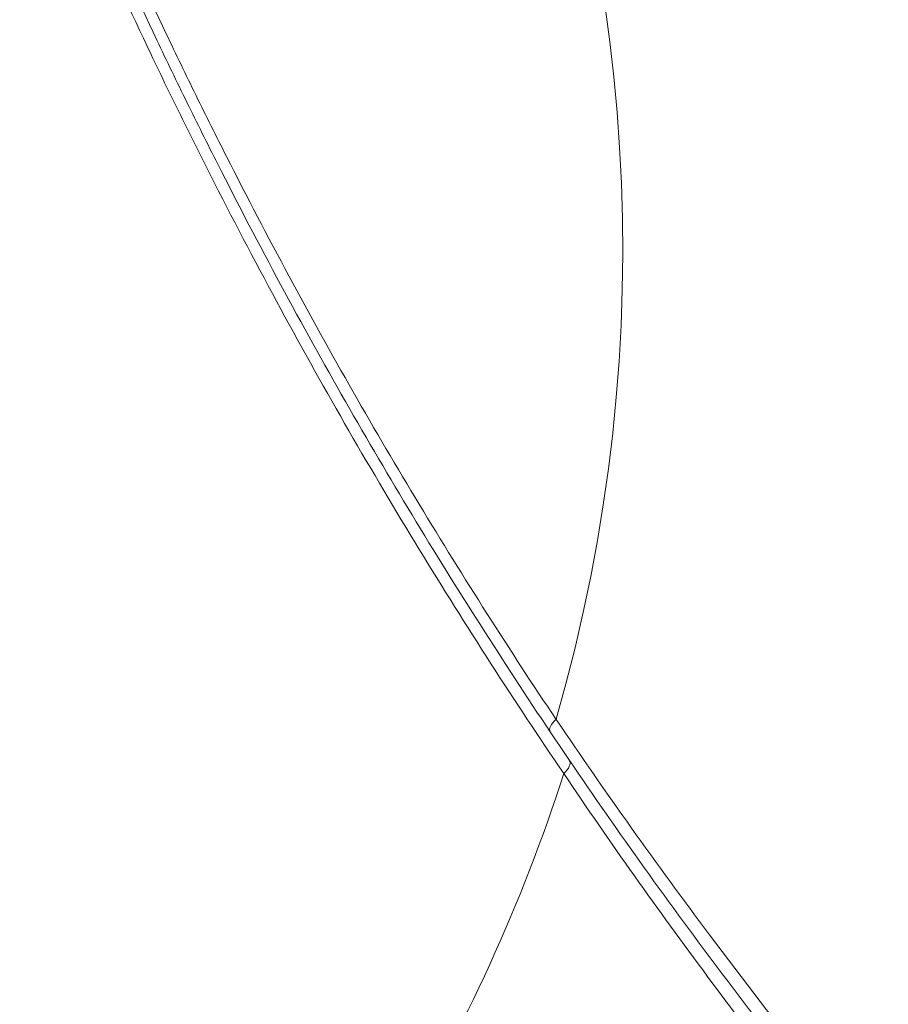
# Model space of a CAD drawing. Units: millimetres. Extents: x -5 to 8594, y 15 to 4146.
# Drawn here: x 4589 to 4687, y 1827 to 1938 of the extents above; entities that cross this region are included whole.
import ezdxf

# ---------------------------------------------------------------- set-up
doc = ezdxf.new("R2010")
doc.units = ezdxf.units.MM
doc.styles.get("Standard").update_dxf_attribs({"font": 'arial.ttf'})
doc.dimstyles.get("Standard").update_dxf_attribs({"dimtxt": 0.18, "dimasz": 0.18, "dimexe": 0.18, "dimexo": 0.0625, "dimgap": 0.09, "dimtad": 0, "dimtih": 1, "dimtoh": 1, "dimdec": 4, "dimzin": 0, "dimdsep": 46, "dimtxsty": 'Standard', "dimcen": 0.09, "dimadec": 0, "dimazin": 0, "dimtfac": 1, "dimtdec": 4, "dimtofl": 0, "dimtmove": 0, "dimatfit": 3, "dimfxl": 1, "dimtolj": 1, "dimtzin": 0, "dimarcsym": 0})

# ---------------------------------------------------------------- blocks, each defined once
blk = doc.blocks.new('*D8')
at = {"color": 0, "lineweight": -2, "transparency": 16777216}
for p, q in [((332.43, 3859.26), (332.43, 3919.44)), ((452.43, 3919.26), (8474.32, 3919.26)), ((8594.32, 3859.26), (8594.32, 3919.44))]:
    blk.add_line(p, q, dxfattribs=at)
at = {"color": 0, "transparency": 16777216}
for points in [[(452.43, 3939.26), (452.43, 3899.26), (332.43, 3919.26)], [(8474.32, 3939.26), (8474.32, 3899.26), (8594.32, 3919.26)]]:
    blk.add_solid(points, dxfattribs=at)
at = {"layer": 'Defpoints', "color": 0, "transparency": 16777216}
for p in [(8594.32, 3919.26), (332.43, 1911.72), (8594.32, 1911.72)]:
    blk.add_point(p, dxfattribs=at)
at = {"color": 0, "lineweight": 15, "transparency": 16777216, "insert": (4463.37, 4040.95), "char_height": 160, "attachment_point": 5}
blk.add_mtext('\\A1;825', dxfattribs=at)
blk = doc.blocks.new('TOP')
at = {"color": 0, "linetype": 'Continuous', "lineweight": 0}
for radius, start, end in [(190.01, 343.8839, 61.1161), (192.61, 314.8835, 342.216)]:
    blk.add_arc((8323.37, 853.33), radius, start, end, dxfattribs=at)
blk.add_ellipse((8506.91, 800.3), major_axis=(-1.66, -1.11), ratio=0.422242, start_param=-1.229962, end_param=0, dxfattribs=at)
at = {"color": 0, "linetype": 'Continuous', "lineweight": 0, "extrusion": (0, 0, -1)}
blk.add_ellipse((8505.78, 794.82), major_axis=(1.65, 1.12), ratio=0.4323, start_param=0.0061, end_param=1.245151, dxfattribs=at)
at = {"color": 0, "linetype": 'Continuous', "lineweight": 0}
for points, knots in [([(8572.87, 873.93), (8566.3, 884.74), (8560.1, 895.84), (8552.84, 910.13), (8551.41, 913.01), (8548.61, 918.81), (8547.22, 921.74), (8543.18, 930.51), (8540.61, 936.39), (8538.17, 942.3)], [0, 0, 0, 0, 0.03872474, 0.03872474, 0.04840592, 0.04840592, 0.0580871, 0.0580871, 0.07744947, 0.07744947, 0.07744947, 0.07744947]), ([(8449.64, 905.63), (8453.55, 896.19), (8457.71, 886.83), (8462.67, 876.39), (8463.22, 875.23), (8464.34, 872.92), (8464.91, 871.76), (8466.6, 868.31), (8467.74, 866.03), (8471.19, 859.22), (8473.53, 854.76), (8480.64, 841.55), (8485.53, 833.01), (8495.55, 816.43), (8500.68, 808.39), (8505.91, 800.58)], [0.1231068, 0.1231068, 0.1231068, 0.1231068, 0.1539169, 0.1539169, 0.1577681, 0.1577681, 0.1616194, 0.1616194, 0.1693219, 0.1693219, 0.184727, 0.184727, 0.2155371, 0.2155371, 0.2463471, 0.2463471, 0.2463471, 0.2463471]), ([(8506.77, 794.5), (8501.24, 802.63), (8495.81, 811.03), (8485.21, 828.4), (8480.02, 837.37), (8472.47, 851.27), (8469.99, 855.98), (8466.33, 863.16), (8465.12, 865.56), (8462.75, 870.38), (8461.57, 872.8), (8455.79, 884.92), (8451.42, 894.73), (8447.3, 904.66)], [0, 0, 0, 0, 0.032347, 0.032347, 0.064694, 0.064694, 0.0808675, 0.0808675, 0.0889542, 0.0889542, 0.097041, 0.097041, 0.129388, 0.129388, 0.129388, 0.129388]), ([(8505.25, 799.18), (8499.97, 807.06), (8494.79, 815.17), (8484.68, 831.9), (8479.75, 840.52), (8472.58, 853.84), (8470.22, 858.34), (8466.74, 865.21), (8465.59, 867.51), (8463.88, 870.99), (8463.31, 872.16), (8462.18, 874.49), (8461.62, 875.66), (8456.62, 886.19), (8452.43, 895.63), (8448.48, 905.15)], [0, 0, 0, 0, 0.030944, 0.030944, 0.061888, 0.061888, 0.07736, 0.07736, 0.0850961, 0.0850961, 0.0889641, 0.0889641, 0.0928321, 0.0928321, 0.1237761, 0.1237761, 0.1237761, 0.1237761]), ([(8505.91, 800.58), (8508.69, 796.48), (8511.51, 792.41), (8517.25, 784.35), (8520.17, 780.36), (8523.14, 776.4), (8523.14, 776.4), (8523.14, 776.39), (8526.9, 771.38), (8530.74, 766.42), (8536.94, 758.66), (8539.24, 755.83), (8541.57, 753.01)], [0, 0, 0, 0, 0.01641269, 0.01641269, 0.03282538, 0.03282538, 0.03283948, 0.03283948, 0.03283948, 0.05362381, 0.05362381, 0.06567896, 0.06567896, 0.06567896, 0.06567896]), ([(8540.85, 751.36), (8534.5, 759.07), (8528.37, 766.9), (8516.52, 782.82), (8510.79, 790.91), (8505.25, 799.18)], [0, 0, 0, 0, 0.03289647, 0.03289647, 0.06579293, 0.06579293, 0.06579293, 0.06579293]), ([(8540.13, 749.69), (8534.19, 756.94), (8528.45, 764.29), (8517.35, 779.21), (8511.98, 786.78), (8506.77, 794.5)], [0, 0, 0, 0, 0.03093618, 0.03093618, 0.06187236, 0.06187236, 0.06187236, 0.06187236])]:
    blk.add_open_spline(points, degree=3, knots=knots, dxfattribs=at)

msp = doc.modelspace()

# ---------------------------------------------------------------- block references
msp.add_blockref('TOP', (-3856.17989, 1058.71887))

# ---------------------------------------------------------------- dimensions: what is measured, and where the dimension line sits
at = {"lineweight": 15}
dim = msp.add_linear_dim(base=(8594.31839, 3919.26071), p1=(332.42947, 1911.72211), p2=(8594.31839, 1911.72211), angle=180, text='825', dimstyle='Standard', override={"dimtxt": 160, "dimasz": 120, "dimgap": 40, "dimtad": 1, "dimtih": 0, "dimfxl": 60, "dimfxlon": 1}, dxfattribs=at)
dim.commit()
dim.dimension.update_dxf_attribs({"geometry": '*D8', "text_midpoint": (4463.37393, 3919.26071), "dimtype": 160})

doc.saveas('drawing.dxf')
